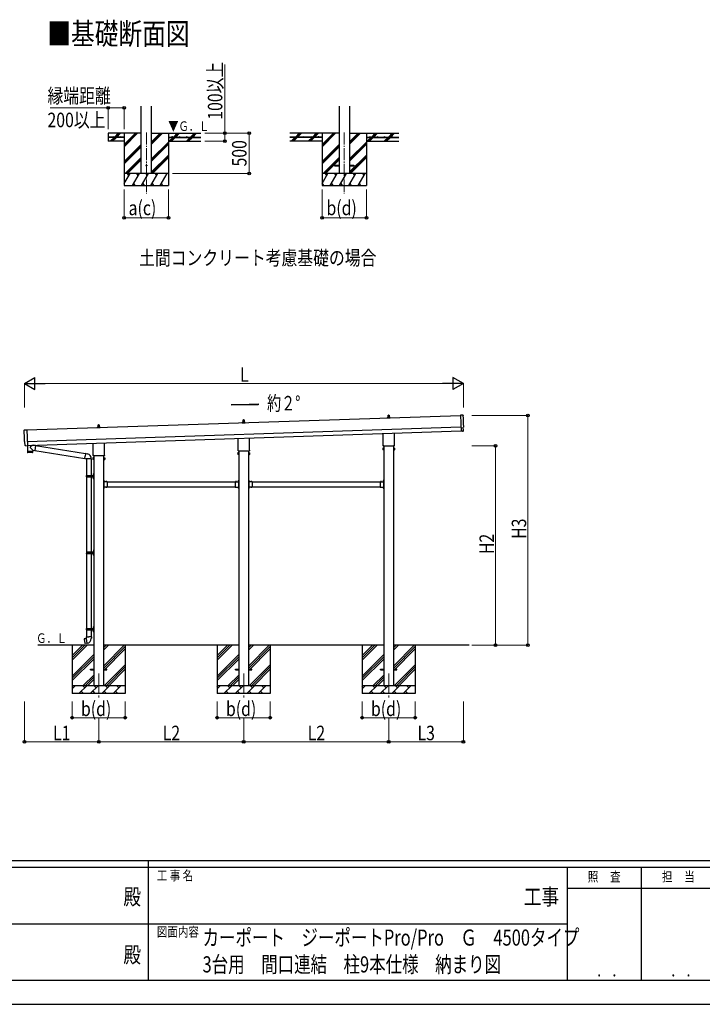
# Model space of a CAD drawing. Units: millimetres. Extents: x 0 to 33640, y 0 to 23760.
# Drawn here: x 15203 to 23677, y 0 to 12229 of the extents above; entities that cross this region are included whole.
import ezdxf
from ezdxf.enums import TextEntityAlignment as Align

# ---------------------------------------------------------------- set-up
doc = ezdxf.new("R2010")
doc.units = ezdxf.units.MM
doc.header["$PDMODE"] = 64
doc.header["$PDSIZE"] = 0.05
doc.linetypes.add('YCENTER_1', pattern=[13, 10, -1, 1, -1])
doc.linetypes.add('YHIDDEN_1', pattern=[4, 3, -1])
for name, color, linetype, lineweight in [('USER1', 3, 'Continuous', 13), ('YKK_12', 2, 'Continuous', 13), ('YKK_13', 4, 'Continuous', 30), ('YKK_A1', 4, 'Continuous', 30), ('YKK_D', 6, 'Continuous', 13), ('YKK_ZWAK', 7, 'Continuous', 30)]:
    doc.layers.add(name, color=color, linetype=linetype, lineweight=lineweight)
doc.styles.add('text-b', font='extslim2.shx', dxfattribs={"width": 0.8, "bigfont": 'extfont2.shx'})

msp = doc.modelspace()

# ---------------------------------------------------------------- linework, layer by layer
at = {"layer": 'YKK_12', "linetype": 'YCENTER_1', "ltscale": 15}
for p, q in [((16776, 10828), (16776, 10069)), ((19233, 10828), (19233, 10069))]:
    msp.add_line(p, q, dxfattribs=at)
at = {"layer": 'YKK_12', "linetype": 'YCENTER_1', "ltscale": 25}
for p, q in [((16184, 4110), (16184, 3792)), ((17984, 4110), (17984, 3792)), ((19784, 4110), (19784, 3792))]:
    msp.add_line(p, q, dxfattribs=at)
at = {"layer": 'YKK_13', "ltscale": 20}
for p, q in [((19113, 10423), (19113, 10414)), ((19113, 10423), (19168, 10423)), ((19113, 10414), (19168, 10414)), ((19298, 10423), (19353, 10423)), ((19298, 10414), (19353, 10414)), ((19353, 10423), (19353, 10414))]:
    msp.add_line(p, q, dxfattribs=at)
at = {"layer": 'YKK_13'}
for p, q in [((17966, 7227), (18002, 7227)), ((17966, 7219), (17966, 7226)), ((18003, 7219), (17966, 7219)), ((17967, 7227), (17974, 7229)), ((17974, 7230), (17974, 7234)), ((17974, 7229), (17995, 7229)), ((17975, 7234), (17993, 7234)), ((17978, 7234), (17979, 7258)), ((17980, 7259), (17989, 7259)), ((17990, 7258), (17990, 7234)), ((17994, 7230), (17994, 7234)), ((18002, 7227), (17995, 7229)), ((18003, 7219), (18003, 7226)), ((19766, 7287), (19802, 7287)), ((19766, 7279), (19766, 7286)), ((19803, 7279), (19766, 7279)), ((19767, 7287), (19774, 7289)), ((19774, 7290), (19774, 7294)), ((19774, 7289), (19795, 7289)), ((19775, 7294), (19793, 7294)), ((19778, 7294), (19779, 7318)), ((19780, 7319), (19789, 7319)), ((19790, 7318), (19790, 7294)), ((19794, 7290), (19794, 7294)), ((19802, 7287), (19795, 7289)), ((19803, 7279), (19803, 7286)), ((20707, 7316), (20676, 7316)), ((20676, 7316), (20682, 7119)), ((15261, 7134), (15292, 7137)), ((15292, 7137), (15299, 6939)), ((16166, 7167), (16202, 7167)), ((16166, 7159), (16166, 7166)), ((16203, 7159), (16166, 7159)), ((16167, 7167), (16174, 7169)), ((16174, 7170), (16174, 7174)), ((16174, 7169), (16195, 7169)), ((16175, 7174), (16193, 7174)), ((16178, 7174), (16179, 7198)), ((16180, 7199), (16189, 7199)), ((16190, 7198), (16190, 7174)), ((16194, 7170), (16194, 7174)), ((16202, 7167), (16195, 7169)), ((16203, 7159), (16203, 7166)), ((19853, 7094), (19853, 6945)), ((20700, 7119), (20682, 7118)), ((20682, 7119), (20682, 7118)), ((20701, 7119), (20700, 7119)), ((20702, 7118), (20709, 7119)), ((20711, 7122), (20710, 7169)), ((20710, 7169), (20710, 7169)), ((15268, 6988), (15267, 6988)), ((15270, 6941), (15268, 6988)), ((16253, 6974), (16253, 6825)), ((17916, 6885), (17916, 7029)), ((18053, 7034), (18053, 6885)), ((19716, 6945), (19716, 7089)), ((15280, 6938), (15273, 6938)), ((15280, 6938), (15281, 6939)), ((15281, 6939), (15299, 6938)), ((15299, 6939), (15299, 6938)), ((15299, 6938), (15301, 6867)), ((15301, 6867), (15365, 6869)), ((15365, 6868), (15301, 6866)), ((15301, 6866), (15302, 6853)), ((15362, 6852), (15305, 6850)), ((15306, 6867), (15306, 6866)), ((15360, 6944), (15333, 6921)), ((15365, 6881), (15333, 6914)), ((15361, 6869), (15361, 6868)), ((15365, 6881), (15389, 6878)), ((15365, 6881), (15365, 6869)), ((15365, 6855), (15365, 6868)), ((15398, 6941), (15372, 6944)), ((15398, 6941), (15389, 6878)), ((15389, 6880), (16010, 6781)), ((15398, 6939), (16020, 6840)), ((16116, 6825), (16116, 6969)), ((17914, 6876), (17914, 6881)), ((18052, 6872), (17916, 6872)), ((17920, 6827), (17920, 6848)), ((17920, 6848), (17922, 6848)), ((17922, 6848), (17922, 6827)), ((18049, 6848), (18047, 6848)), ((18047, 6848), (18047, 6827)), ((18049, 6827), (18049, 6848)), ((18054, 6881), (18054, 6876)), ((19710, 6906), (19711, 6908)), ((19710, 6906), (19710, 6889)), ((19710, 6889), (19711, 6888)), ((19717, 6908), (19711, 6908)), ((19717, 6903), (19711, 6903)), ((19717, 6893), (19711, 6893)), ((19717, 6888), (19711, 6888)), ((19714, 6936), (19714, 6941)), ((19852, 6932), (19716, 6932)), ((19717, 6888), (19717, 6908)), ((19717, 6889), (19717, 6907)), ((19717, 6907), (19720, 6907)), ((19720, 6889), (19717, 6889)), ((19720, 6887), (19720, 6908)), ((19720, 6908), (19722, 6908)), ((19722, 6887), (19720, 6887)), ((19722, 6908), (19722, 6887)), ((19849, 6908), (19847, 6908)), ((19847, 6908), (19847, 6887)), ((19847, 6887), (19849, 6887)), ((19849, 6887), (19849, 6908)), ((19851, 6907), (19849, 6907)), ((19849, 6889), (19851, 6889)), ((19851, 6888), (19851, 6908)), ((19851, 6908), (19858, 6908)), ((19851, 6889), (19851, 6907)), ((19851, 6903), (19858, 6903)), ((19851, 6893), (19858, 6893)), ((19851, 6888), (19858, 6888)), ((19854, 6941), (19854, 6936)), ((19858, 6906), (19858, 6908)), ((19858, 6906), (19858, 6889)), ((19858, 6889), (19858, 6888)), ((16010, 6779), (16015, 6810)), ((16010, 6779), (16010, 6777)), ((16010, 6779), (16015, 6778)), ((16010, 6777), (16014, 6776)), ((16014, 6776), (16015, 6778)), ((16021, 6842), (16015, 6810)), ((16015, 6778), (16029, 6776)), ((16021, 6842), (16022, 6844)), ((16021, 6842), (16026, 6841)), ((16022, 6844), (16025, 6843)), ((16025, 6843), (16026, 6841)), ((16026, 6841), (16040, 6838)), ((16029, 6776), (16032, 6777)), ((16092, 6776), (16031, 6776)), ((16032, 6776), (16032, 6569)), ((16040, 6838), (16042, 6836)), ((16042, 6836), (16044, 6836)), ((16092, 6776), (16092, 6569)), ((16110, 6786), (16111, 6788)), ((16110, 6786), (16110, 6769)), ((16110, 6769), (16111, 6768)), ((16117, 6788), (16111, 6788)), ((16117, 6783), (16111, 6783)), ((16117, 6773), (16111, 6773)), ((16117, 6768), (16111, 6768)), ((16114, 6816), (16114, 6821)), ((16252, 6812), (16116, 6812)), ((16117, 6768), (16117, 6788)), ((16117, 6769), (16117, 6787)), ((16117, 6787), (16120, 6787)), ((16120, 6769), (16117, 6769)), ((16120, 6767), (16120, 6788)), ((16120, 6788), (16122, 6788)), ((16122, 6767), (16120, 6767)), ((16122, 6788), (16122, 6767)), ((16249, 6788), (16247, 6788)), ((16247, 6788), (16247, 6767)), ((16247, 6767), (16249, 6767)), ((16249, 6767), (16249, 6788)), ((16251, 6787), (16249, 6787)), ((16249, 6769), (16251, 6769)), ((16251, 6768), (16251, 6788)), ((16251, 6788), (16258, 6788)), ((16251, 6769), (16251, 6787)), ((16251, 6783), (16258, 6783)), ((16251, 6773), (16258, 6773)), ((16251, 6768), (16258, 6768)), ((16254, 6821), (16254, 6816)), ((16258, 6786), (16258, 6788)), ((16258, 6786), (16258, 6769)), ((16258, 6769), (16258, 6768)), ((17910, 6846), (17911, 6848)), ((17910, 6846), (17910, 6829)), ((17910, 6829), (17911, 6828)), ((17917, 6848), (17911, 6848)), ((17917, 6843), (17911, 6843)), ((17917, 6833), (17911, 6833)), ((17917, 6828), (17911, 6828)), ((17917, 6828), (17917, 6848)), ((17917, 6829), (17917, 6847)), ((17917, 6847), (17920, 6847)), ((17920, 6829), (17917, 6829)), ((17922, 6827), (17920, 6827)), ((18047, 6827), (18049, 6827)), ((18051, 6847), (18049, 6847)), ((18049, 6829), (18051, 6829)), ((18051, 6828), (18051, 6848)), ((18051, 6848), (18058, 6848)), ((18051, 6829), (18051, 6847)), ((18051, 6843), (18058, 6843)), ((18051, 6833), (18058, 6833)), ((18051, 6828), (18058, 6828)), ((18058, 6846), (18058, 6848)), ((18058, 6846), (18058, 6829)), ((18058, 6829), (18058, 6828)), ((16029, 6567), (16079, 6567)), ((16029, 6553), (16079, 6553)), ((16030, 6569), (16116, 6569)), ((16030, 6569), (16030, 6567)), ((16030, 6551), (16030, 6553)), ((16030, 6551), (16116, 6551)), ((16032, 6551), (16032, 5619)), ((16089, 6569), (16089, 6564)), ((16089, 6564), (16091, 6564)), ((16089, 6551), (16089, 6555)), ((16089, 6555), (16091, 6555)), ((16091, 6564), (16091, 6560)), ((16091, 6555), (16091, 6560)), ((16092, 6551), (16092, 5619)), ((16097, 6569), (16097, 6560)), ((16097, 6564), (16100, 6564)), ((16097, 6551), (16097, 6560)), ((16097, 6555), (16100, 6555)), ((16100, 6564), (16100, 6560)), ((16100, 6555), (16100, 6560)), ((16116, 6586), (16118, 6585)), ((16116, 6582), (16118, 6583)), ((16116, 6538), (16118, 6537)), ((16116, 6534), (16118, 6535)), ((16117, 6588), (16117, 6588)), ((16117, 6588), (16117, 6580)), ((16117, 6588), (16118, 6588)), ((16117, 6588), (16117, 6580)), ((16117, 6580), (16117, 6580)), ((16117, 6580), (16118, 6580)), ((16117, 6540), (16117, 6540)), ((16117, 6540), (16117, 6532)), ((16117, 6540), (16118, 6540)), ((16117, 6540), (16117, 6532)), ((16117, 6532), (16117, 6532)), ((16117, 6532), (16118, 6532)), ((16118, 6592), (16121, 6593)), ((16118, 6592), (16118, 6560)), ((16118, 6588), (16118, 6580)), ((16118, 6585), (16118, 6584)), ((16118, 6583), (16118, 6584)), ((16118, 6528), (16118, 6560)), ((16118, 6540), (16118, 6532)), ((16118, 6537), (16118, 6536)), ((16118, 6535), (16118, 6536)), ((16118, 6528), (16121, 6526)), ((16121, 6593), (16121, 6560)), ((16121, 6593), (16122, 6593)), ((16121, 6526), (16121, 6560)), ((16121, 6526), (16122, 6526)), ((16122, 6593), (16122, 6560)), ((16122, 6526), (16122, 6560)), ((16249, 6511), (16247, 6511)), ((16247, 6511), (16247, 6491)), ((16247, 6504), (16249, 6504)), ((16247, 6498), (16249, 6498)), ((16249, 6511), (16249, 6491)), ((16249, 6507), (16249, 6507)), ((16249, 6507), (16249, 6495)), ((16249, 6507), (16249, 6495)), ((16249, 6495), (16249, 6495)), ((16289, 6491), (16249, 6491)), ((16253, 6489), (16249, 6489)), ((16249, 6487), (16249, 6429)), ((16249, 6487), (16253, 6487)), ((16253, 6487), (16253, 6489)), ((16286, 6491), (16274, 6491)), ((16274, 6491), (16274, 6491)), ((16286, 6491), (16274, 6491)), ((16286, 6491), (16286, 6491)), ((16289, 6491), (16289, 6425)), ((17880, 6491), (17880, 6425)), ((17880, 6491), (17920, 6491)), ((17883, 6491), (17883, 6491)), ((17883, 6491), (17895, 6491)), ((17883, 6491), (17895, 6491)), ((17895, 6491), (17895, 6491)), ((17916, 6487), (17916, 6489)), ((17916, 6489), (17920, 6489)), ((17920, 6487), (17916, 6487)), ((17919, 6507), (17920, 6507)), ((17919, 6507), (17919, 6495)), ((17919, 6495), (17920, 6495)), ((17920, 6511), (17922, 6511)), ((17920, 6511), (17920, 6491)), ((17920, 6507), (17920, 6495)), ((17922, 6504), (17920, 6504)), ((17922, 6498), (17920, 6498)), ((17920, 6487), (17920, 6429)), ((17922, 6511), (17922, 6491)), ((18049, 6511), (18047, 6511)), ((18047, 6511), (18047, 6491)), ((18047, 6504), (18049, 6504)), ((18047, 6498), (18049, 6498)), ((18049, 6511), (18049, 6491)), ((18049, 6507), (18049, 6507)), ((18049, 6507), (18049, 6495)), ((18049, 6507), (18049, 6495)), ((18049, 6495), (18049, 6495)), ((18089, 6491), (18049, 6491)), ((18053, 6489), (18049, 6489)), ((18049, 6487), (18049, 6429)), ((18049, 6487), (18053, 6487)), ((18053, 6487), (18053, 6489)), ((18086, 6491), (18074, 6491)), ((18074, 6491), (18074, 6491)), ((18086, 6491), (18074, 6491)), ((18086, 6491), (18086, 6491)), ((18089, 6491), (18089, 6425)), ((19680, 6491), (19680, 6425)), ((19680, 6491), (19720, 6491)), ((19683, 6491), (19683, 6491)), ((19683, 6491), (19695, 6491)), ((19683, 6491), (19695, 6491)), ((19695, 6491), (19695, 6491)), ((19716, 6487), (19716, 6489)), ((19716, 6489), (19720, 6489)), ((19720, 6487), (19716, 6487)), ((19719, 6507), (19720, 6507)), ((19719, 6507), (19719, 6495)), ((19719, 6495), (19720, 6495)), ((19720, 6511), (19722, 6511)), ((19720, 6511), (19720, 6491)), ((19720, 6507), (19720, 6495)), ((19722, 6504), (19720, 6504)), ((19722, 6498), (19720, 6498)), ((19720, 6487), (19720, 6429)), ((19722, 6511), (19722, 6491)), ((16247, 6425), (16247, 6405)), ((16247, 6418), (16249, 6418)), ((16247, 6412), (16249, 6412)), ((16249, 6405), (16247, 6405)), ((16249, 6429), (16253, 6429)), ((16249, 6427), (16253, 6427)), ((16249, 6425), (16249, 6405)), ((16289, 6425), (16249, 6425)), ((16249, 6421), (16249, 6421)), ((16249, 6421), (16249, 6409)), ((16249, 6421), (16249, 6409)), ((16249, 6409), (16249, 6409)), ((16253, 6429), (16253, 6427)), ((16274, 6424), (16274, 6425)), ((16286, 6425), (16274, 6425)), ((16286, 6424), (16274, 6424)), ((16286, 6424), (16286, 6425)), ((17880, 6425), (17920, 6425)), ((17883, 6424), (17883, 6425)), ((17883, 6425), (17895, 6425)), ((17883, 6424), (17895, 6424)), ((17895, 6424), (17895, 6425)), ((17920, 6429), (17916, 6429)), ((17916, 6429), (17916, 6427)), ((17920, 6427), (17916, 6427)), ((17919, 6421), (17920, 6421)), ((17919, 6421), (17919, 6409)), ((17919, 6409), (17920, 6409)), ((17920, 6425), (17920, 6405)), ((17920, 6421), (17920, 6409)), ((17922, 6418), (17920, 6418)), ((17922, 6412), (17920, 6412)), ((17920, 6405), (17922, 6405)), ((17922, 6425), (17922, 6405)), ((18047, 6425), (18047, 6405)), ((18047, 6418), (18049, 6418)), ((18047, 6412), (18049, 6412)), ((18049, 6405), (18047, 6405)), ((18049, 6429), (18053, 6429)), ((18049, 6427), (18053, 6427)), ((18049, 6425), (18049, 6405)), ((18089, 6425), (18049, 6425)), ((18049, 6421), (18049, 6421)), ((18049, 6421), (18049, 6409)), ((18049, 6421), (18049, 6409)), ((18049, 6409), (18049, 6409)), ((18053, 6429), (18053, 6427)), ((18074, 6424), (18074, 6425)), ((18086, 6425), (18074, 6425)), ((18086, 6424), (18074, 6424)), ((18086, 6424), (18086, 6425)), ((19680, 6425), (19720, 6425)), ((19683, 6424), (19683, 6425)), ((19683, 6425), (19695, 6425)), ((19683, 6424), (19695, 6424)), ((19695, 6424), (19695, 6425)), ((19720, 6429), (19716, 6429)), ((19716, 6429), (19716, 6427)), ((19720, 6427), (19716, 6427)), ((19719, 6421), (19720, 6421)), ((19719, 6421), (19719, 6409)), ((19719, 6409), (19720, 6409)), ((19720, 6425), (19720, 6405)), ((19720, 6421), (19720, 6409)), ((19722, 6418), (19720, 6418)), ((19722, 6412), (19720, 6412)), ((19720, 6405), (19722, 6405)), ((19722, 6425), (19722, 6405)), ((16118, 5636), (16120, 5635)), ((16118, 5632), (16120, 5633)), ((16119, 5638), (16120, 5638)), ((16119, 5638), (16119, 5630)), ((16119, 5630), (16120, 5630)), ((16120, 5642), (16123, 5643)), ((16120, 5642), (16120, 5610)), ((16120, 5638), (16120, 5630)), ((16120, 5638), (16120, 5630)), ((16120, 5638), (16120, 5638)), ((16120, 5635), (16121, 5634)), ((16120, 5633), (16121, 5634)), ((16120, 5630), (16120, 5630)), ((16123, 5643), (16123, 5610)), ((16123, 5643), (16124, 5643)), ((16124, 5643), (16124, 5610)), ((16031, 5617), (16082, 5617)), ((16031, 5603), (16082, 5603)), ((16032, 5619), (16118, 5619)), ((16032, 5619), (16032, 5617)), ((16032, 5601), (16032, 5603)), ((16032, 5601), (16032, 4669)), ((16032, 5601), (16118, 5601)), ((16091, 5619), (16091, 5614)), ((16091, 5614), (16093, 5614)), ((16091, 5601), (16091, 5605)), ((16091, 5605), (16093, 5605)), ((16092, 5601), (16092, 4669)), ((16093, 5614), (16093, 5610)), ((16093, 5605), (16093, 5610)), ((16099, 5619), (16099, 5610)), ((16099, 5614), (16102, 5614)), ((16099, 5601), (16099, 5610)), ((16099, 5605), (16102, 5605)), ((16102, 5614), (16102, 5610)), ((16102, 5605), (16102, 5610)), ((16118, 5588), (16120, 5587)), ((16118, 5584), (16120, 5585)), ((16119, 5590), (16120, 5590)), ((16119, 5590), (16119, 5582)), ((16119, 5582), (16120, 5582)), ((16120, 5578), (16120, 5610)), ((16120, 5590), (16120, 5582)), ((16120, 5590), (16120, 5582)), ((16120, 5590), (16120, 5590)), ((16120, 5587), (16121, 5586)), ((16120, 5585), (16121, 5586)), ((16120, 5582), (16120, 5582)), ((16120, 5578), (16123, 5576)), ((16123, 5576), (16123, 5610)), ((16123, 5576), (16124, 5576)), ((16124, 5576), (16124, 5610)), ((16029, 4667), (16079, 4667)), ((16029, 4653), (16079, 4653)), ((16030, 4669), (16116, 4669)), ((16030, 4669), (16030, 4667)), ((16030, 4651), (16030, 4653)), ((16030, 4651), (16116, 4651)), ((16032, 4651), (16032, 4566)), ((16089, 4669), (16089, 4664)), ((16089, 4664), (16091, 4664)), ((16089, 4651), (16089, 4655)), ((16089, 4655), (16091, 4655)), ((16091, 4664), (16091, 4660)), ((16091, 4655), (16091, 4660)), ((16092, 4651), (16092, 4566)), ((16097, 4669), (16097, 4660)), ((16097, 4664), (16100, 4664)), ((16097, 4651), (16097, 4660)), ((16097, 4655), (16100, 4655)), ((16100, 4664), (16100, 4660)), ((16100, 4655), (16100, 4660)), ((16116, 4686), (16118, 4685)), ((16116, 4682), (16118, 4683)), ((16117, 4688), (16117, 4688)), ((16117, 4688), (16117, 4680)), ((16117, 4688), (16118, 4688)), ((16117, 4688), (16117, 4680)), ((16117, 4680), (16117, 4680)), ((16117, 4680), (16118, 4680)), ((16118, 4692), (16121, 4693)), ((16118, 4692), (16118, 4660)), ((16118, 4688), (16118, 4680)), ((16118, 4685), (16118, 4684)), ((16118, 4683), (16118, 4684)), ((16118, 4628), (16118, 4660)), ((16121, 4693), (16121, 4660)), ((16121, 4693), (16122, 4693)), ((16121, 4626), (16121, 4660)), ((16122, 4693), (16122, 4660)), ((16122, 4626), (16122, 4660)), ((16031, 4543), (16003, 4538)), ((16003, 4538), (16003, 4536)), ((16003, 4536), (16012, 4482)), ((16018, 4541), (16016, 4540)), ((16016, 4540), (16016, 4540)), ((16018, 4540), (16018, 4541)), ((16030, 4566), (16028, 4565)), ((16028, 4565), (16028, 4562)), ((16028, 4562), (16030, 4561)), ((16030, 4566), (16062, 4566)), ((16030, 4566), (16030, 4561)), ((16030, 4561), (16030, 4546)), ((16030, 4546), (16032, 4544)), ((16031, 4544), (16031, 4543)), ((16042, 4486), (16031, 4543)), ((16032, 4544), (16032, 4544)), ((16094, 4566), (16062, 4566)), ((16093, 4546), (16092, 4544)), ((16092, 4544), (16092, 4542)), ((16094, 4561), (16093, 4546)), ((16094, 4566), (16096, 4565)), ((16094, 4566), (16094, 4561)), ((16096, 4562), (16094, 4561)), ((16096, 4565), (16096, 4562)), ((16116, 4638), (16118, 4637)), ((16116, 4634), (16118, 4635)), ((16117, 4640), (16117, 4640)), ((16117, 4640), (16117, 4632)), ((16117, 4640), (16118, 4640)), ((16117, 4640), (16117, 4632)), ((16117, 4632), (16117, 4632)), ((16117, 4632), (16118, 4632)), ((16118, 4640), (16118, 4632)), ((16118, 4637), (16118, 4636)), ((16118, 4635), (16118, 4636)), ((16118, 4628), (16121, 4626)), ((16121, 4626), (16122, 4626)), ((16013, 4481), (16012, 4482)), ((16041, 4486), (16013, 4481)), ((16026, 4483), (16026, 4483)), ((16028, 4483), (16026, 4483)), ((16028, 4483), (16028, 4483)), ((16042, 4485), (16042, 4485)), ((16084, 4164), (16122, 4164)), ((16084, 4155), (16084, 4164)), ((16084, 4164), (16122, 4164)), ((16084, 4155), (16084, 4164)), ((16247, 4164), (16284, 4164)), ((16247, 4164), (16284, 4164)), ((16284, 4155), (16284, 4164)), ((16284, 4155), (16284, 4164)), ((17884, 4164), (17922, 4164)), ((17884, 4155), (17884, 4164)), ((17884, 4164), (17922, 4164)), ((17884, 4155), (17884, 4164)), ((18047, 4164), (18084, 4164)), ((18047, 4164), (18084, 4164)), ((18084, 4155), (18084, 4164)), ((18084, 4155), (18084, 4164)), ((19684, 4164), (19722, 4164)), ((19684, 4155), (19684, 4164)), ((19684, 4164), (19722, 4164)), ((19684, 4155), (19684, 4164)), ((19847, 4164), (19884, 4164)), ((19847, 4164), (19884, 4164)), ((19884, 4155), (19884, 4164)), ((19884, 4155), (19884, 4164)), ((16084, 4155), (16122, 4155)), ((16084, 4155), (16122, 4155)), ((16247, 4155), (16284, 4155)), ((16247, 4155), (16284, 4155)), ((17884, 4155), (17922, 4155)), ((17884, 4155), (17922, 4155)), ((18047, 4155), (18084, 4155)), ((18047, 4155), (18084, 4155)), ((19684, 4155), (19722, 4155)), ((19684, 4155), (19722, 4155)), ((19847, 4155), (19884, 4155)), ((19847, 4155), (19884, 4155))]:
    msp.add_line(p, q, dxfattribs=at)
at = {"layer": 'YKK_13', "linetype": 'YHIDDEN_1'}
for p, q in [((16249, 6502), (16248, 6501)), ((16249, 6500), (16248, 6501)), ((16251, 6503), (16249, 6502)), ((16251, 6498), (16249, 6500)), ((16277, 6494), (16279, 6491)), ((16279, 6491), (16280, 6490)), ((16281, 6491), (16280, 6490)), ((16282, 6494), (16281, 6491)), ((17886, 6494), (17888, 6491)), ((17888, 6491), (17889, 6490)), ((17890, 6491), (17889, 6490)), ((17891, 6494), (17890, 6491)), ((17917, 6503), (17920, 6502)), ((17917, 6498), (17920, 6500)), ((17920, 6502), (17921, 6501)), ((17920, 6500), (17921, 6501)), ((18049, 6502), (18048, 6501)), ((18049, 6500), (18048, 6501)), ((18051, 6503), (18049, 6502)), ((18051, 6498), (18049, 6500)), ((18077, 6494), (18079, 6491)), ((18079, 6491), (18080, 6490)), ((18081, 6491), (18080, 6490)), ((18082, 6494), (18081, 6491)), ((19686, 6494), (19688, 6491)), ((19688, 6491), (19689, 6490)), ((19690, 6491), (19689, 6490)), ((19691, 6494), (19690, 6491)), ((19717, 6503), (19720, 6502)), ((19717, 6498), (19720, 6500)), ((19720, 6502), (19721, 6501)), ((19720, 6500), (19721, 6501)), ((16249, 6416), (16248, 6415)), ((16249, 6414), (16248, 6415)), ((16251, 6417), (16249, 6416)), ((16251, 6412), (16249, 6414)), ((16277, 6422), (16279, 6425)), ((16279, 6425), (16280, 6426)), ((16281, 6425), (16280, 6426)), ((16282, 6422), (16281, 6425)), ((17886, 6422), (17888, 6425)), ((17888, 6425), (17889, 6426)), ((17890, 6425), (17889, 6426)), ((17891, 6422), (17890, 6425)), ((17917, 6417), (17920, 6416)), ((17917, 6412), (17920, 6414)), ((17920, 6416), (17921, 6415)), ((17920, 6414), (17921, 6415)), ((18049, 6416), (18048, 6415)), ((18049, 6414), (18048, 6415)), ((18051, 6417), (18049, 6416)), ((18051, 6412), (18049, 6414)), ((18077, 6422), (18079, 6425)), ((18079, 6425), (18080, 6426)), ((18081, 6425), (18080, 6426)), ((18082, 6422), (18081, 6425)), ((19686, 6422), (19688, 6425)), ((19688, 6425), (19689, 6426)), ((19690, 6425), (19689, 6426)), ((19691, 6422), (19690, 6425)), ((19717, 6417), (19720, 6416)), ((19717, 6412), (19720, 6414)), ((19720, 6416), (19721, 6415)), ((19720, 6414), (19721, 6415))]:
    msp.add_line(p, q, dxfattribs=at)
at = {"layer": 'YKK_13', "ltscale": 20}
msp.add_circle((16776, 10419), 5, dxfattribs=at)
at = {"layer": 'YKK_13'}
for centre, radius, start, end in [((17967, 7226), 1, 103.627, 180), ((17978, 7234), 4.13, 90, 171.1763), ((17975, 7233), 1, 90, 180), ((17973, 7230), 1, 283.627, 0), ((17980, 7258), 1, 90, 178.6051), ((17988, 7234), 4.83, 133.6028, 180), ((17981, 7234), 4.83, 0, 46.3972), ((17989, 7258), 1, 1.3949, 90), ((17990, 7234), 4.13, 8.8237, 90), ((17993, 7233), 1, 0, 90), ((17995, 7230), 1, 180, 256.373), ((18002, 7226), 1, 0, 76.373), ((19767, 7286), 1, 103.627, 180), ((19778, 7294), 4.13, 90, 171.1763), ((19775, 7293), 1, 90, 180), ((19773, 7290), 1, 283.627, 0), ((19780, 7318), 1, 90, 178.6051), ((19788, 7294), 4.83, 133.6028, 180), ((19781, 7294), 4.83, 0, 46.3972), ((19789, 7318), 1, 1.3949, 90), ((19790, 7294), 4.13, 8.8237, 90), ((19793, 7293), 1, 0, 90), ((19795, 7290), 1, 180, 256.373), ((19802, 7286), 1, 0, 76.373), ((16167, 7166), 1, 103.627, 180), ((16178, 7174), 4.13, 90, 171.1763), ((16175, 7173), 1, 90, 180), ((16173, 7170), 1, 283.627, 0), ((16180, 7198), 1, 90, 178.6051), ((16188, 7174), 4.83, 133.6028, 180), ((16181, 7174), 4.83, 0, 46.3972), ((16189, 7198), 1, 1.3949, 90), ((16190, 7174), 4.13, 8.8237, 90), ((16193, 7173), 1, 0, 90), ((16195, 7170), 1, 180, 256.373), ((16202, 7166), 1, 0, 76.373), ((15305, 6853), 3, 182.9092, 271.9575), ((15337, 6917), 5, 132.5647, 226.8831), ((15362, 6855), 3, 271.9092, 0.9092), ((17918, 6881), 4, 125.0996, 180), ((17918, 6876), 4, 180, 194.4775), ((17918, 6876), 4, 194.4775, 241.045), ((18050, 6876), 4, 298.955, 345.5225), ((18050, 6881), 4, 0, 54.9004), ((18050, 6876), 4, 345.5225, 0), ((19715, 6905), 4.34, 145.6158, 214.3842), ((19727, 6898), 16.2, 162.412, 197.588), ((19715, 6891), 4.34, 145.6158, 214.3842), ((19718, 6941), 4, 125.0996, 180), ((19718, 6936), 4, 180, 194.4775), ((19718, 6936), 4, 194.4775, 241.045), ((19850, 6936), 4, 298.955, 345.5225), ((19850, 6941), 4, 0, 54.9004), ((19850, 6936), 4, 345.5225, 0), ((19854, 6905), 4.34, 325.6158, 34.3842), ((19842, 6898), 16.2, 342.412, 17.588), ((19854, 6891), 4.34, 325.6158, 34.3842), ((16032, 6777), 60.3, 359.6249, 78), ((16115, 6785), 4.34, 145.6158, 214.3842), ((16127, 6778), 16.2, 162.412, 197.588), ((16115, 6771), 4.34, 145.6158, 214.3842), ((16118, 6821), 4, 125.0996, 180), ((16118, 6816), 4, 180, 194.4775), ((16118, 6816), 4, 194.4775, 241.045), ((16250, 6816), 4, 298.955, 345.5225), ((16250, 6821), 4, 0, 54.9004), ((16250, 6816), 4, 345.5225, 0), ((16254, 6785), 4.34, 325.6158, 34.3842), ((16242, 6778), 16.2, 342.412, 17.588), ((16254, 6771), 4.34, 325.6158, 34.3842), ((17915, 6845), 4.34, 145.6158, 214.3842), ((17927, 6838), 16.2, 162.412, 197.588), ((17915, 6831), 4.34, 145.6158, 214.3842), ((18054, 6845), 4.34, 325.6158, 34.3842), ((18042, 6838), 16.2, 342.412, 17.588), ((18054, 6831), 4.34, 325.6158, 34.3842), ((16078, 6560), 49.3, 171.8288, 180), ((16078, 6560), 49.3, 180, 188.1713), ((16079, 6569), 2, 270, 360), ((16079, 6551), 2, 0.0001, 90), ((16121, 6584), 6, 136.2176, 223.7824), ((16121, 6536), 6, 136.2176, 223.7824), ((16116, 6571), 2, 270, 360), ((16116, 6549), 2, 0.0001, 90), ((16249, 6491), 2, 180, 270), ((16244, 6501), 8.23, 314.2189, 45.7811), ((16280, 6486), 8.23, 44.2189, 135.7811), ((17889, 6486), 8.23, 44.2189, 135.7811), ((17925, 6501), 8.23, 134.2189, 225.7811), ((17920, 6491), 2, 270, 0), ((18049, 6491), 2, 180, 270), ((18044, 6501), 8.23, 314.2189, 45.7811), ((18080, 6486), 8.23, 44.2189, 135.7811), ((19689, 6486), 8.23, 44.2189, 135.7811), ((19725, 6501), 8.23, 134.2189, 225.7811), ((19720, 6491), 2, 270, 0), ((16249, 6425), 2, 90, 180), ((16244, 6415), 8.23, 314.2189, 45.7811), ((16280, 6430), 8.23, 224.2189, 315.7811), ((17889, 6430), 8.23, 224.2189, 315.7811), ((17925, 6415), 8.23, 134.2189, 225.7811), ((17920, 6425), 2, 0, 90), ((18049, 6425), 2, 90, 180), ((18044, 6415), 8.23, 314.2189, 45.7811), ((18080, 6430), 8.23, 224.2189, 315.7811), ((19689, 6430), 8.23, 224.2189, 315.7811), ((19725, 6415), 8.23, 134.2189, 225.7811), ((19720, 6425), 2, 0, 90), ((16124, 5634), 6, 136.2176, 223.7824), ((16080, 5610), 49.3, 171.8288, 180), ((16080, 5610), 49.3, 180, 188.1713), ((16082, 5619), 2, 270, 360), ((16082, 5601), 2, 0.0001, 90), ((16118, 5621), 2, 270, 360), ((16118, 5599), 2, 0.0001, 90), ((16124, 5586), 6, 136.2176, 223.7824), ((16078, 4660), 49.3, 171.8288, 180), ((16078, 4660), 49.3, 180, 188.1713), ((16079, 4669), 2, 270, 360), ((16079, 4651), 2, 0.0001, 90), ((16121, 4684), 6, 136.2176, 223.7824), ((16116, 4671), 2, 270, 360), ((16116, 4649), 2, 0.0001, 90), ((16032, 4544), 0.2, 100, 180), ((16031, 4543), 0.3, 280.6684, 0), ((16032, 4544), 60.3, 279.9694, 358), ((16121, 4636), 6, 136.2176, 223.7824), ((16041, 4485), 0.3, 20, 99.3316), ((16042, 4485), 0.2, 200, 279.9694)]:
    msp.add_arc(centre, radius, start, end, dxfattribs=at)
at = {"layer": 'YKK_13', "extrusion": (3.6e-15, 1e-16, -1)}
for centre, major_axis, start_param, end_param in [((20707, 7313), (3, 0.1), 4.764749, 6.297982), ((25473, 7401), (-4761, -159), 6.268693, 6.297982), ((20710, 7173), (4.4, 0.15), 6.268693, 7.853982)]:
    msp.add_ellipse(centre, major_axis=major_axis, ratio=0.99863, start_param=start_param, end_param=end_param, dxfattribs=at)
at = {"layer": 'YKK_13'}
for centre, major_axis, ratio, start_param, end_param in [((15261, 7131), (-3, -0.1), 0.99863, 4.764749, 6.297982), ((10500, 6902), (4761, 159), 0.99863, 6.268693, 6.297982), ((15267, 6992), (-4.4, -0.15), 0.99863, 6.268693, 7.853982), ((15273, 6941), (-2.11, -2.14), 0.9974, 5.525231, 7.04114), ((15280, 6939), (-0.704, -0.714), 0.9974, 0.757954, 1.570796)]:
    msp.add_ellipse(centre, major_axis=major_axis, ratio=ratio, start_param=start_param, end_param=end_param, dxfattribs=at)
at = {"layer": 'YKK_13', "extrusion": (3.9e-15, -1.1e-15, -1)}
msp.add_ellipse((20702, 7119), major_axis=(0.75, -0.666), ratio=0.9974, start_param=0.757954, end_param=1.570796, dxfattribs=at)
at = {"layer": 'YKK_13', "extrusion": (3.8e-15, -2e-16, -1)}
msp.add_ellipse((20708, 7122), major_axis=(2.25, -2), ratio=0.9974, start_param=5.525231, end_param=7.04114, dxfattribs=at)
at = {"layer": 'YKK_A1', "ltscale": 20}
for p, q in [((16711, 10319), (16711, 11154)), ((16841, 10319), (16841, 11154)), ((19168, 11155), (19168, 10319)), ((19298, 11155), (19298, 10319))]:
    msp.add_line(p, q, dxfattribs=at)
at = {"layer": 'YKK_A1'}
for p, q in [((16711, 10819), (16301, 10819)), ((16301, 10819), (16301, 10719)), ((16501, 10771), (16301, 10771)), ((16501, 10766), (16301, 10766)), ((16328, 10720), (16375, 10766)), ((16341, 10719), (16389, 10766)), ((16355, 10719), (16403, 10766)), ((16380, 10771), (16427, 10819)), ((16394, 10771), (16441, 10819)), ((16408, 10771), (16455, 10819)), ((16501, 10819), (16501, 10169)), ((16501, 10652), (16667, 10819)), ((16501, 10666), (16653, 10819)), ((16501, 10680), (16639, 10819)), ((16501, 10771), (16501, 10766)), ((16841, 10684), (16976, 10819)), ((16841, 10698), (16962, 10819)), ((16841, 10712), (16948, 10819)), ((16841, 10819), (17451, 10819)), ((17051, 10819), (17051, 10169)), ((17051, 10771), (17451, 10771)), ((17051, 10771), (17051, 10766)), ((17051, 10766), (17451, 10766)), ((17060, 10719), (17107, 10766)), ((17074, 10719), (17121, 10766)), ((17088, 10719), (17135, 10766)), ((17112, 10771), (17160, 10819)), ((17126, 10771), (17174, 10819)), ((17140, 10771), (17188, 10819)), ((17272, 10719), (17319, 10766)), ((17286, 10719), (17333, 10766)), ((17300, 10719), (17348, 10766)), ((17324, 10771), (17372, 10819)), ((17338, 10771), (17386, 10819)), ((17353, 10771), (17400, 10819)), ((19168, 10819), (18558, 10819)), ((18958, 10771), (18558, 10771)), ((18958, 10766), (18558, 10766)), ((18572, 10719), (18620, 10766)), ((18586, 10719), (18634, 10766)), ((18601, 10719), (18648, 10766)), ((18625, 10771), (18672, 10819)), ((18639, 10771), (18641, 10773)), ((18644, 10776), (18686, 10819)), ((18653, 10771), (18701, 10819)), ((18786, 10720), (18832, 10766)), ((18799, 10719), (18846, 10766)), ((18813, 10719), (18860, 10766)), ((18837, 10771), (18884, 10819)), ((18851, 10771), (18899, 10819)), ((18865, 10771), (18913, 10819)), ((18958, 10819), (18958, 10169)), ((18958, 10652), (19125, 10819)), ((18958, 10666), (19111, 10819)), ((18958, 10680), (19097, 10819)), ((18958, 10771), (18958, 10766)), ((19298, 10684), (19433, 10819)), ((19298, 10698), (19419, 10819)), ((19298, 10712), (19405, 10819)), ((19298, 10819), (19908, 10819)), ((19508, 10819), (19508, 10169)), ((19508, 10771), (19908, 10771)), ((19508, 10771), (19508, 10766)), ((19508, 10766), (19908, 10766)), ((19517, 10719), (19565, 10766)), ((19531, 10719), (19579, 10766)), ((19545, 10719), (19593, 10766)), ((19570, 10771), (19617, 10819)), ((19584, 10771), (19631, 10819)), ((19598, 10771), (19645, 10819)), ((19729, 10719), (19777, 10766)), ((19743, 10719), (19791, 10766)), ((19758, 10719), (19805, 10766)), ((19782, 10771), (19829, 10819)), ((19796, 10771), (19843, 10819)), ((19810, 10771), (19858, 10819)), ((16501, 10719), (16301, 10719)), ((16501, 10468), (16711, 10678)), ((16501, 10454), (16711, 10664)), ((16501, 10440), (16711, 10650)), ((16841, 10500), (17051, 10710)), ((16841, 10486), (17051, 10696)), ((16841, 10472), (17051, 10682)), ((17051, 10719), (17451, 10719)), ((18958, 10468), (19168, 10678)), ((18958, 10454), (19168, 10664)), ((18958, 10440), (19168, 10650)), ((19298, 10500), (19508, 10710)), ((19298, 10486), (19508, 10696)), ((19298, 10472), (19508, 10682)), ((16841, 10338), (17051, 10548)), ((16841, 10324), (17051, 10534)), ((16850, 10319), (17051, 10519)), ((19298, 10338), (19508, 10548)), ((19298, 10324), (19508, 10534)), ((19308, 10319), (19508, 10519)), ((16513, 10319), (16711, 10516)), ((16528, 10319), (16711, 10502)), ((16542, 10319), (16711, 10488)), ((18971, 10319), (19168, 10516)), ((18985, 10319), (19168, 10502)), ((18999, 10319), (19168, 10488)), ((17051, 10319), (16501, 10319)), ((16501, 10193), (16573, 10319)), ((16558, 10293), (16543, 10319)), ((16602, 10169), (16689, 10319)), ((16674, 10293), (16659, 10319)), ((16717, 10169), (16804, 10319)), ((16789, 10293), (16774, 10319)), ((16833, 10169), (16919, 10319)), ((16904, 10293), (16889, 10319)), ((16948, 10169), (17035, 10319)), ((17005, 10319), (17005, 10319)), ((19508, 10319), (18958, 10319)), ((18958, 10193), (19030, 10319)), ((19015, 10293), (19000, 10319)), ((19059, 10169), (19146, 10319)), ((19131, 10293), (19116, 10319)), ((19175, 10169), (19261, 10319)), ((19246, 10293), (19231, 10319)), ((19290, 10169), (19377, 10319)), ((19362, 10293), (19347, 10319)), ((19406, 10169), (19492, 10319)), ((19477, 10293), (19462, 10319)), ((16501, 10169), (17051, 10169)), ((16617, 10195), (16632, 10169)), ((16732, 10195), (16747, 10169)), ((16848, 10195), (16863, 10169)), ((16963, 10195), (16978, 10169)), ((18958, 10169), (19508, 10169)), ((18959, 10195), (18974, 10169)), ((19074, 10195), (19089, 10169)), ((19190, 10195), (19205, 10169)), ((19305, 10195), (19320, 10169)), ((19421, 10195), (19436, 10169)), ((17829, 7445), (18165, 7458)), ((18165, 7445), (17829, 7445)), ((18165, 7458), (18165, 7445)), ((20676, 7311), (15293, 7132)), ((15299, 6942), (20682, 7121)), ((17922, 6872), (17922, 3960)), ((18047, 3960), (18047, 6872)), ((19722, 6932), (19722, 3960)), ((19847, 3960), (19847, 6932)), ((16122, 6812), (16122, 3960)), ((16247, 3960), (16247, 6812)), ((16253, 6488), (16247, 6488)), ((16247, 6488), (16247, 6428)), ((16289, 6488), (17880, 6488)), ((17916, 6488), (17921, 6488)), ((17921, 6488), (17921, 6428)), ((18053, 6488), (18047, 6488)), ((18047, 6488), (18047, 6428)), ((18089, 6488), (19680, 6488)), ((19716, 6488), (19721, 6488)), ((19721, 6488), (19721, 6428)), ((16253, 6428), (16247, 6428)), ((16289, 6428), (17880, 6428)), ((17916, 6428), (17921, 6428)), ((18053, 6428), (18047, 6428)), ((18089, 6428), (19680, 6428)), ((19716, 6428), (19721, 6428)), ((16122, 4460), (15428, 4460)), ((15854, 4460), (15854, 3860)), ((15854, 4275), (16039, 4460)), ((15854, 4303), (16011, 4460)), ((15854, 4331), (15983, 4460)), ((17922, 4460), (16247, 4460)), ((16247, 4205), (16502, 4460)), ((16247, 4403), (16304, 4460)), ((16247, 4431), (16276, 4460)), ((16247, 4177), (16514, 4444)), ((16247, 4148), (16514, 4416)), ((16514, 4460), (16514, 3860)), ((17654, 4460), (17654, 3860)), ((17654, 4275), (17839, 4460)), ((17654, 4303), (17811, 4460)), ((17654, 4331), (17783, 4460)), ((19722, 4460), (18047, 4460)), ((18047, 4205), (18302, 4460)), ((18047, 4403), (18104, 4460)), ((18047, 4431), (18076, 4460)), ((18047, 4177), (18314, 4444)), ((18047, 4148), (18314, 4416)), ((18314, 4460), (18314, 3860)), ((19454, 4460), (19454, 3860)), ((19454, 4275), (19639, 4460)), ((19454, 4303), (19611, 4460)), ((19454, 4331), (19583, 4460)), ((20785, 4460), (19847, 4460)), ((19847, 4205), (20102, 4460)), ((19847, 4403), (19904, 4460)), ((19847, 4431), (19876, 4460)), ((19847, 4177), (20114, 4444)), ((19847, 4148), (20114, 4416)), ((20114, 4460), (20114, 3860)), ((15854, 4077), (16122, 4344)), ((15854, 4049), (16122, 4316)), ((15854, 4020), (16122, 4288)), ((17654, 4077), (17922, 4344)), ((17654, 4049), (17922, 4316)), ((17654, 4020), (17922, 4288)), ((19454, 4077), (19722, 4344)), ((19454, 4049), (19722, 4316)), ((19454, 4020), (19722, 4288)), ((16256, 3960), (16514, 4218)), ((16285, 3960), (16514, 4190)), ((16313, 3960), (16514, 4161)), ((18056, 3960), (18314, 4218)), ((18085, 3960), (18314, 4190)), ((18113, 3960), (18314, 4161)), ((19856, 3960), (20114, 4218)), ((19885, 3960), (20114, 4190)), ((19913, 3960), (20114, 4161)), ((15992, 3960), (16122, 4090)), ((16020, 3960), (16122, 4062)), ((17792, 3960), (17922, 4090)), ((17820, 3960), (17922, 4062)), ((19592, 3960), (19722, 4090)), ((19620, 3960), (19722, 4062)), ((15854, 3960), (16514, 3960)), ((15854, 3917), (15897, 3960)), ((15869, 3931), (15854, 3946)), ((15939, 3860), (16039, 3960)), ((16010, 3931), (15982, 3960)), ((16048, 3960), (16122, 4033)), ((16080, 3860), (16180, 3960)), ((16151, 3931), (16123, 3960)), ((16221, 3860), (16321, 3960)), ((16293, 3931), (16264, 3960)), ((16363, 3860), (16463, 3960)), ((16434, 3931), (16406, 3960)), ((16511, 3960), (16514, 3963)), ((17654, 3960), (18314, 3960)), ((17654, 3917), (17697, 3960)), ((17669, 3931), (17654, 3946)), ((17739, 3860), (17839, 3960)), ((17810, 3931), (17782, 3960)), ((17848, 3960), (17922, 4033)), ((17880, 3860), (17980, 3960)), ((17951, 3931), (17923, 3960)), ((18021, 3860), (18121, 3960)), ((18093, 3931), (18064, 3960)), ((18163, 3860), (18263, 3960)), ((18234, 3931), (18206, 3960)), ((18311, 3960), (18314, 3963)), ((19454, 3960), (20114, 3960)), ((19454, 3917), (19497, 3960)), ((19469, 3931), (19454, 3946)), ((19539, 3860), (19639, 3960)), ((19610, 3931), (19582, 3960)), ((19648, 3960), (19722, 4033)), ((19680, 3860), (19780, 3960)), ((19751, 3931), (19723, 3960)), ((19821, 3860), (19921, 3960)), ((19893, 3931), (19864, 3960)), ((19963, 3860), (20063, 3960)), ((20034, 3931), (20006, 3960)), ((20111, 3960), (20114, 3963)), ((16514, 3860), (15854, 3860)), ((15967, 3888), (15996, 3860)), ((16109, 3888), (16137, 3860)), ((16250, 3888), (16279, 3860)), ((16391, 3888), (16420, 3860)), ((18314, 3860), (17654, 3860)), ((17767, 3888), (17796, 3860)), ((17909, 3888), (17937, 3860)), ((18050, 3888), (18079, 3860)), ((18191, 3888), (18220, 3860)), ((20114, 3860), (19454, 3860)), ((19567, 3888), (19596, 3860)), ((19709, 3888), (19737, 3860)), ((19850, 3888), (19879, 3860)), ((19991, 3888), (20020, 3860))]:
    msp.add_line(p, q, dxfattribs=at)
at = {"layer": 'YKK_A1', "linetype": 'Continuous', "ltscale": 25}
for p, q in [((18958, 10719), (18558, 10719)), ((19508, 10719), (19908, 10719))]:
    msp.add_line(p, q, dxfattribs=at)
at = {"layer": 'YKK_A1', "ltscale": 25}
msp.add_line((15297, 6992), (20680, 7171), dxfattribs=at)
at = {"layer": 'YKK_A1'}
for centre in [(16366, 10774), (16456, 10774), (17096, 10774), (17186, 10774), (17276, 10774), (17366, 10774), (18643, 10774), (18733, 10774), (18823, 10774), (18913, 10774), (19553, 10774), (19643, 10774), (19733, 10774), (19823, 10774)]:
    msp.add_circle(centre, 2.5, dxfattribs=at)
at = {"layer": 'YKK_D'}
for p, q in [((17751, 10819), (17751, 11672)), ((16301, 11134), (15583, 11134)), ((16301, 10869), (16301, 11135)), ((16301, 11134), (16501, 11134)), ((16501, 10869), (16501, 11135)), ((17501, 10819), (18052, 10819)), ((17501, 10819), (17752, 10819)), ((17751, 10719), (17751, 10819)), ((18051, 10319), (18051, 10819)), ((17501, 10719), (17752, 10719)), ((17101, 10319), (18052, 10319)), ((16501, 10119), (16501, 9768)), ((17051, 10119), (17051, 9768)), ((18958, 10119), (18958, 9768)), ((19508, 10119), (19508, 9768)), ((16501, 9769), (17051, 9769)), ((18958, 9769), (19508, 9769)), ((15262, 7412), (15262, 7713)), ((20561, 7712), (15412, 7712)), ((20711, 7412), (20711, 7713)), ((20815, 7312), (21512, 7312)), ((21511, 4460), (21511, 7312)), ((20815, 6935), (21112, 6935)), ((21111, 4460), (21111, 6935)), ((20815, 4460), (21112, 4460)), ((20815, 4460), (21512, 4460)), ((15262, 3760), (15262, 3259)), ((15854, 3760), (15854, 3559)), ((16514, 3760), (16514, 3559)), ((17654, 3760), (17654, 3559)), ((18314, 3760), (18314, 3559)), ((19454, 3760), (19454, 3559)), ((20114, 3760), (20114, 3559)), ((20711, 3760), (20711, 3259)), ((15854, 3560), (16514, 3560)), ((16184, 3559), (16184, 3259)), ((16184, 3559), (16184, 3259)), ((17654, 3560), (18314, 3560)), ((17984, 3559), (17984, 3259)), ((17984, 3559), (17984, 3259)), ((19454, 3560), (20114, 3560)), ((19784, 3559), (19784, 3259)), ((19784, 3559), (19784, 3259)), ((16184, 3260), (15262, 3260)), ((16184, 3260), (17984, 3260)), ((19784, 3260), (17984, 3260)), ((19784, 3260), (20711, 3260))]:
    msp.add_line(p, q, dxfattribs=at)
at = {"layer": 'YKK_D', "lineweight": -2}
for p, q in [((15262, 7712), (15392, 7787)), ((15262, 7712), (15392, 7637)), ((15262, 7712), (15521, 7712)), ((15392, 7637), (15392, 7787)), ((20711, 7712), (20452, 7712)), ((20711, 7712), (20581, 7787)), ((20581, 7787), (20581, 7637)), ((20711, 7712), (20581, 7637))]:
    msp.add_line(p, q, dxfattribs=at)
at = {"layer": 'YKK_D', "linetype": 'ByBlock', "lineweight": -2}
for centre in [(16301, 11134), (16501, 11134), (17751, 10819), (18051, 10819), (17751, 10719), (18051, 10319), (16501, 9769), (17051, 9769), (18958, 9769), (19508, 9769), (21511, 7312), (21111, 6935), (21111, 4460), (21511, 4460), (15854, 3560), (16514, 3560), (17654, 3560), (18314, 3560), (19454, 3560), (20114, 3560), (15262, 3260), (16184, 3260), (16184, 3260), (17984, 3260), (17984, 3260), (19784, 3260), (19784, 3260), (20711, 3260)]:
    msp.add_circle(centre, 17, dxfattribs=at)
at = {"layer": 'YKK_ZWAK'}
for p, q in [((32400, 1780), (1200, 1780)), ((16800, 1780), (16800, 300)), ((16800, 1700), (11600, 1700)), ((22000, 1700), (16800, 1700)), ((24760, 1700), (22000, 1700)), ((22000, 1700), (22000, 300)), ((22920, 1700), (22920, 300)), ((24760, 1440), (22000, 1440)), ((11630, 1000), (16800, 1000)), ((16800, 1000), (22000, 1000)), ((11600, 300), (16800, 300)), ((16800, 300), (22000, 300)), ((22000, 300), (24760, 300)), ((0, 0), (33640, 0))]:
    msp.add_line(p, q, dxfattribs=at)
msp.add_point((16800, 300), dxfattribs=at)

# ---------------------------------------------------------------- texts
at = {"layer": 'USER1', "style": 'text-b'}
for s, height, width, p in [('■基礎断面図', 270, 0.8, (15545, 11920)), ('土間コンクリート考慮基礎の場合', 180, 0.8, (16685, 9181)), ('約２°', 180, 0.710769, (18274, 7376)), ('カーポート\u3000ジーポートPro/Pro\u3000Ｇ\u30004500タイプ\u3000', 200, 0.75, (17473, 729)), ('3台用\u3000間口連結\u3000柱9本仕様\u3000納まり図', 200, 0.75, (17473, 396))]:
    msp.add_text(s, height=height, dxfattribs=dict(at, width=width)).set_placement(p)
at = {"layer": 'YKK_A1', "style": 'text-b'}
for s, width, p in [('▼Ｇ．Ｌ', 0.77707, (17047, 10847)), ('Ｇ．Ｌ', 0.777066, (15408, 4488))]:
    msp.add_text(s, height=120, dxfattribs=dict(at, width=width)).set_placement(p)
at = {"layer": 'YKK_D', "style": 'text-b', "width": 0.8}
for s, p in [('100以上', (17719, 10987)), ('500', (18019, 10406)), ('H3', (21491, 5781)), ('H2', (21091, 5592))]:
    msp.add_text(s, height=180, rotation=90, dxfattribs=at).set_placement(p)
for s, p in [('縁端距離', (15548, 11194)), ('200以上', (15548, 10894)), ('a(c)', (16555, 9801)), ('b(d)', (19012, 9801)), ('L', (17939, 7732)), ('b(d)', (15964, 3580)), ('b(d)', (17764, 3580)), ('b(d)', (19564, 3580)), ('L1', (15617, 3280)), ('L2', (16979, 3280)), ('L2', (18779, 3280)), ('L3', (20142, 3280))]:
    msp.add_text(s, height=180, dxfattribs=at).set_placement(p)
at = {"layer": 'YKK_ZWAK', "style": 'text-b', "width": 0.8}
for s, height, p in [('工 事 名', 120, (16905, 1540)), ('図面内容', 120, (16905, 840)), ('． ．', 141.4, (22360, 343)), ('． ．', 141.4, (23280, 343))]:
    msp.add_text(s, height=height, dxfattribs=at).set_placement(p)
for s, height, p in [('照     査', 120, (22460, 1570)), ('担     当', 120, (23380, 1570)), ('殿', 200, (16600, 1310)), ('工事', 200, (21680, 1310)), ('殿', 200, (16600, 590))]:
    msp.add_text(s, height=height, dxfattribs=at).set_placement(p, align=Align.MIDDLE)

doc.saveas('drawing.dxf')
